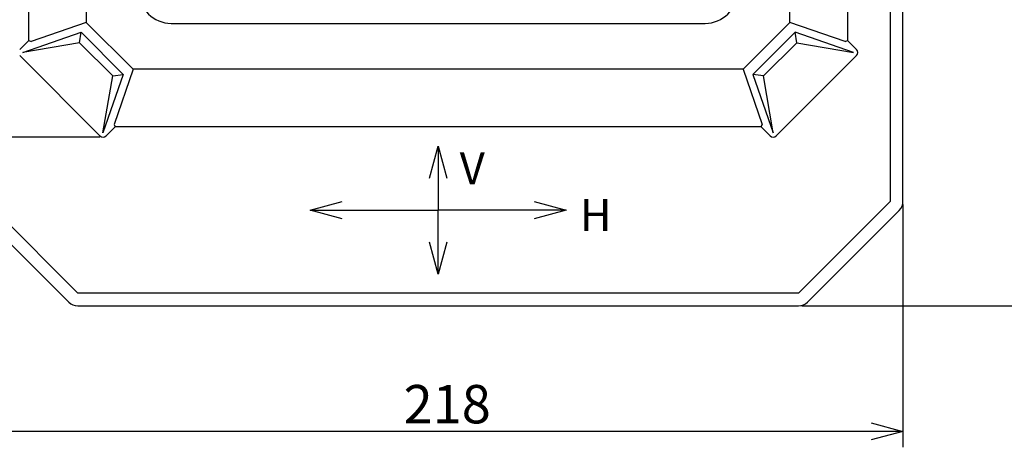
# Model space of a CAD drawing. Units: inches. Extents: x 1503 to 1914, y 76 to 355.
# Drawn here: x 1546 to 1623, y 201 to 234 of the extents above; entities that cross this region are included whole.
import ezdxf

# ---------------------------------------------------------------- set-up
doc = ezdxf.new("R2010")
doc.units = ezdxf.units.IN
doc.header["$LTSCALE"] = 0.2
doc.styles.get("Standard").update_dxf_attribs({"font": 'txt.shx', "bigfont": 'bigfont.shx'})
doc.styles.add('高2.5', font='txt.shx', dxfattribs={"height": 2.5, "bigfont": 'bigfont.shx'})

msp = doc.modelspace()

# ---------------------------------------------------------------- linework, layer by layer
at = {"color": 3}
for p, q in [((1551.337, 264.737), (1551.337, 233.737)), ((1606.337, 233.737), (1606.337, 264.737)), ((1614.171, 253.904), (1614.171, 219.737)), ((1615.171, 219.737), (1615.171, 253.904)), ((1546.838, 232.318), (1546.838, 245.904)), ((1610.838, 245.904), (1610.838, 232.318)), ((1551.337, 233.737), (1547.026, 232.24)), ((1551.337, 233.737), (1555.004, 230.071)), ((1557.971, 233.654), (1599.704, 233.654)), ((1602.67, 230.071), (1606.337, 233.737)), ((1610.649, 232.24), (1606.337, 233.737)), ((1546.365, 231.375), (1550.931, 232.965)), ((1550.813, 232.14), (1550.931, 232.965)), ((1550.931, 232.965), (1554.231, 229.665)), ((1606.743, 232.965), (1603.443, 229.665)), ((1611.309, 231.375), (1606.743, 232.965)), ((1606.861, 232.14), (1606.743, 232.965)), ((1546.131, 231.611), (1546.838, 232.318)), ((1550.813, 232.14), (1546.365, 231.375)), ((1546.838, 232.318), (1547.026, 232.24)), ((1550.813, 232.14), (1553.406, 229.547)), ((1606.861, 232.14), (1604.268, 229.547)), ((1606.861, 232.14), (1611.309, 231.375)), ((1610.649, 232.24), (1610.838, 232.318)), ((1610.838, 232.318), (1611.544, 231.612)), ((1552.407, 224.863), (1546.131, 231.14)), ((1611.544, 231.141), (1605.267, 224.863)), ((1554.231, 229.665), (1552.641, 225.099)), ((1552.641, 225.099), (1553.406, 229.547)), ((1553.406, 229.547), (1554.231, 229.665)), ((1555.004, 230.071), (1553.508, 225.757)), ((1602.67, 230.071), (1555.004, 230.071)), ((1602.67, 230.071), (1604.167, 225.759)), ((1603.443, 229.665), (1605.033, 225.099)), ((1604.268, 229.547), (1603.443, 229.665)), ((1605.033, 225.099), (1604.268, 229.547)), ((1553.585, 225.571), (1552.878, 224.863)), ((1553.508, 225.757), (1553.585, 225.571)), ((1604.089, 225.571), (1553.585, 225.571)), ((1604.089, 225.571), (1604.167, 225.759)), ((1604.796, 224.863), (1604.089, 225.571)), ((1550.671, 212.571), (1543.504, 219.737)), ((1614.171, 219.737), (1607.004, 212.571)), ((1542.797, 219.03), (1549.964, 211.864)), ((1607.712, 211.864), (1614.878, 219.03)), ((1607.004, 212.571), (1550.671, 212.571)), ((1550.671, 211.571), (1607.004, 211.571))]:
    msp.add_line(p, q, dxfattribs=at)
for p, q in [((1552.393, 224.766), (1523.776, 224.766)), ((1578.837, 221.547), (1578.837, 219.047)), ((1615.171, 219.487), (1615.171, 200.506)), ((1571.337, 219.047), (1578.837, 219.047)), ((1586.337, 219.047), (1578.837, 219.047)), ((1578.837, 216.547), (1578.837, 219.047)), ((1607.254, 211.571), (1637.303, 211.571)), ((1612.671, 201.756), (1545.004, 201.756))]:
    msp.add_line(p, q)
at = {"color": 0, "linetype": 'ByBlock', "lineweight": -2}
for p, q in [((1578.167, 221.547), (1578.837, 224.047)), ((1578.837, 224.047), (1579.507, 221.547)), ((1578.837, 224.047), (1578.837, 221.547)), ((1568.837, 219.047), (1571.337, 219.717)), ((1586.337, 219.717), (1588.837, 219.047)), ((1571.337, 218.377), (1568.837, 219.047)), ((1568.837, 219.047), (1571.337, 219.047)), ((1588.837, 219.047), (1586.337, 218.377)), ((1588.837, 219.047), (1586.337, 219.047)), ((1578.837, 214.047), (1578.167, 216.547)), ((1579.507, 216.547), (1578.837, 214.047)), ((1578.837, 214.047), (1578.837, 216.547)), ((1612.671, 202.426), (1615.171, 201.756)), ((1615.171, 201.756), (1612.671, 201.086)), ((1615.171, 201.756), (1612.671, 201.756))]:
    msp.add_line(p, q, dxfattribs=at)
at = {"color": 3}
for centre, radius, start, end in [((1557.971, 236.154), 2.5, 180, 270), ((1599.704, 236.154), 2.5, 270, 0), ((1614.171, 219.737), 1, 315, 0), ((1550.671, 212.571), 1, 225, 270), ((1607.004, 212.571), 1, 270, 315)]:
    msp.add_arc(centre, radius, start, end, dxfattribs=at)
for centre, major_axis in [((1611.308, 231.376), (0.334, 0)), ((1552.643, 225.099), (0, -0.334)), ((1605.031, 225.099), (0, -0.334))]:
    msp.add_ellipse(centre, major_axis=major_axis, ratio=0.999315, start_param=5.49813, end_param=7.068241, dxfattribs=at)

# ---------------------------------------------------------------- texts
at = {"color": 4, "style": '高2.5'}
for s, p in [('V', (1580.521, 221.072)), ('H', (1589.908, 217.415))]:
    msp.add_text(s, height=2.5, dxfattribs=at).set_placement(p)
at = {"color": 4}
msp.add_text('218', height=3, dxfattribs=at).set_placement((1576.138, 202.381))

doc.saveas('drawing.dxf')
